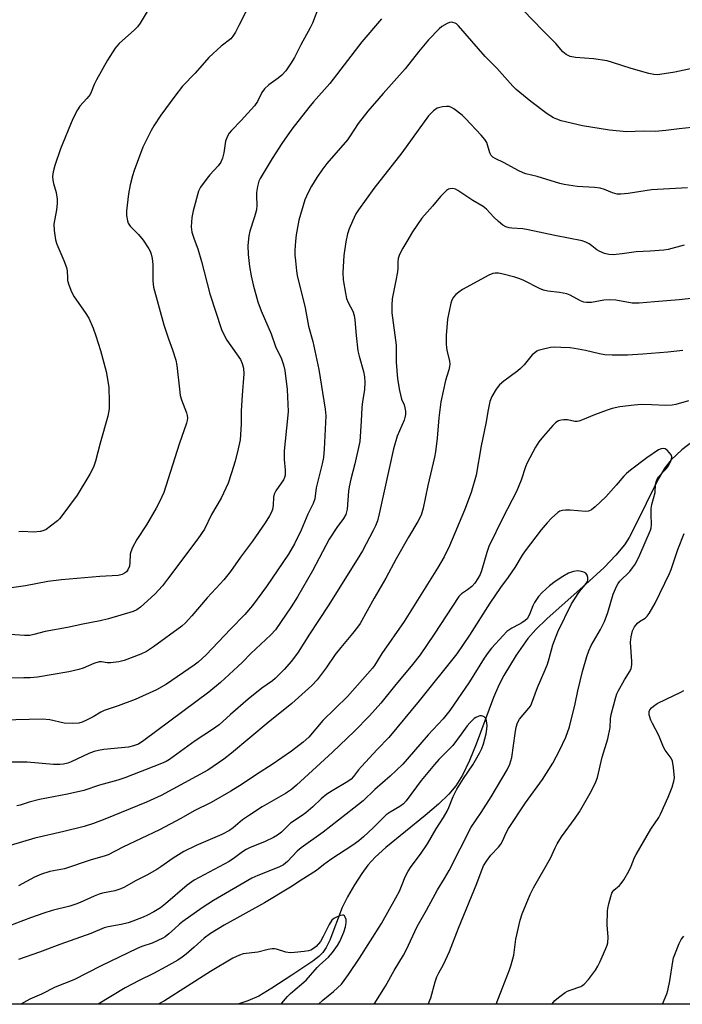
# Model space of a CAD drawing. Units: inches. Extents: x 1255767 to 1261767, y 549452 to 553452.
# Drawn here: x 1260256 to 1260467, y 549452 to 549765 of the extents above; entities that cross this region are included whole.
import ezdxf

# ---------------------------------------------------------------- set-up
doc = ezdxf.new("R2010")
doc.units = ezdxf.units.IN
doc.header["$MEASUREMENT"] = 0
for name, color, linetype in [('HYDRO-Single Line Stream', 4, 'Continuous'), ('NTRL-Trees', 3, 'Continuous'), ('Undefined', 1, 'Continuous')]:
    doc.layers.add(name, color=color, linetype=linetype)

msp = doc.modelspace()

# ---------------------------------------------------------------- linework, layer by layer
at = {"layer": 'HYDRO-Single Line Stream'}
msp.add_lwpolyline([(1260471.4, 549632.41), (1260466.43, 549628.64), (1260463.06, 549625.45), (1260461.06, 549622.84), (1260458.94, 549619.32), (1260451.31, 549603.8), (1260449.67, 549600.78), (1260448.18, 549598.44), (1260445.5, 549595.11), (1260441.77, 549591.23), (1260437.04, 549586.85), (1260423.51, 549574.92), (1260420.02, 549571.5), (1260417.53, 549568.66), (1260413.78, 549563.29), (1260409.88, 549556.89), (1260408.3, 549553.78), (1260406.6, 549549.83), (1260401.06, 549535.09), (1260398.95, 549529.87), (1260396.72, 549525.21), (1260394.64, 549521.84), (1260392.36, 549519.13), (1260389.09, 549515.95), (1260384.83, 549512.32), (1260372.3, 549502.21), (1260368.95, 549499.15), (1260366.58, 549496.58), (1260364.67, 549493.95), (1260362.37, 549490.36), (1260360.15, 549486.49), (1260358.46, 549483.15), (1260354.49, 549472.75), (1260353.36, 549470.41), (1260352.3, 549468.79), (1260351.04, 549467.5), (1260349.16, 549466.01), (1260342.4, 549461.58), (1260336.05, 549457.45), (1260331.93, 549454.98), (1260328.49, 549453.41), (1260325.25, 549452.36)], dxfattribs=at)
at = {"layer": 'NTRL-Trees'}
msp.add_lwpolyline([(1260676.77, 549649.48), (1260587.64, 549660.23), (1260546.25, 549656.4), (1260515.85, 549647.05), (1260498.31, 549609.63), (1260498.31, 549536.56), (1260490.12, 549482.77), (1260469.62, 549452.34), (1259593.62, 549452.44)], dxfattribs=at)
at = {"layer": 'Undefined'}
for points, elevation in [([(1260329.81, 549771.89), (1260325.64, 549763.49), (1260324.5, 549761.41), (1260323.72, 549760.15), (1260323.01, 549759.31), (1260320.02, 549756.98), (1260316.1, 549753.38), (1260311.7, 549748.35), (1260307.72, 549744.23), (1260305.2, 549741.07), (1260300.82, 549734.97), (1260298.58, 549731.65), (1260297.68, 549730.16), (1260295.02, 549724.8), (1260292.28, 549717.38), (1260291.77, 549715.7), (1260291.06, 549712.88), (1260290.53, 549710.02), (1260289.88, 549704.54), (1260289.92, 549703.12), (1260290.16, 549701.46), (1260290.43, 549700.68), (1260291.03, 549699.73), (1260293.69, 549697.06), (1260295.19, 549695.28), (1260297, 549692.54), (1260297.39, 549691.78), (1260297.76, 549690.77), (1260298.04, 549689.42), (1260298.26, 549687.5), (1260298.23, 549682.36), (1260298.47, 549680.33), (1260301.69, 549668.36), (1260303.2, 549663.88), (1260304.52, 549660.42), (1260305.54, 549657.09), (1260305.85, 549655.38), (1260306.68, 549647.88), (1260306.97, 549645.88), (1260307.36, 549644.55), (1260308.94, 549640.36), (1260309.16, 549639.56), (1260309.23, 549638.75), (1260309.13, 549637.92), (1260308.9, 549637.08), (1260306.63, 549630.37), (1260301.73, 549615.09), (1260300.37, 549612.1), (1260299.28, 549610.02), (1260296.23, 549604.78), (1260293.12, 549600.09), (1260291.8, 549597.54), (1260291.24, 549596.23), (1260291.04, 549595.41), (1260290.97, 549592.77), (1260290.8, 549591.67), (1260290.33, 549590.43), (1260289.87, 549589.83), (1260289.25, 549589.38), (1260288.54, 549589.03), (1260287.27, 549588.71), (1260281.42, 549588.34), (1260269.15, 549587.33), (1260264.86, 549586.73), (1260257.72, 549585.38), (1260253.31, 549584.75)], 452), ([(1260351.05, 549769.52), (1260348.98, 549764.3), (1260348.29, 549762.75), (1260345.33, 549757.34), (1260343.25, 549753.38), (1260342.06, 549751.35), (1260340.54, 549749.14), (1260339.21, 549747.69), (1260338.09, 549746.77), (1260335.15, 549744.69), (1260333.73, 549743.37), (1260332.91, 549742.25), (1260331.49, 549739.36), (1260330.62, 549738.01), (1260326.33, 549733.28), (1260323.28, 549730.17), (1260322.52, 549729.3), (1260321.96, 549728.32), (1260321.36, 549726.7), (1260320.83, 549723.04), (1260320.39, 549721.38), (1260319.89, 549720.05), (1260319.06, 549718.87), (1260316.41, 549716.06), (1260315.47, 549714.94), (1260313.42, 549712.13), (1260312.78, 549710.84), (1260311.08, 549704.55), (1260310.62, 549702.52), (1260310.45, 549699.54), (1260310.51, 549698.66), (1260310.68, 549697.8), (1260311.37, 549695.55), (1260312.5, 549692.47), (1260313.74, 549688.53), (1260316.36, 549678.16), (1260320.06, 549666.88), (1260320.89, 549665.02), (1260321.74, 549663.44), (1260324.88, 549659.17), (1260326.11, 549657.32), (1260326.67, 549656.1), (1260327.08, 549654.57), (1260327.16, 549652.76), (1260326.64, 549646.01), (1260326.38, 549641.01), (1260326.32, 549636.77), (1260325.98, 549631.78), (1260325.42, 549628.9), (1260324.38, 549624.98), (1260323.28, 549621.3), (1260322.15, 549617.99), (1260319.96, 549613.2), (1260316.91, 549608.03), (1260314.66, 549603.42), (1260312.53, 549600.37), (1260302.89, 549587.45), (1260301.29, 549585.42), (1260298.86, 549582.76), (1260294.27, 549578.59), (1260293.16, 549577.76), (1260291.99, 549577.2), (1260284.14, 549574.85), (1260281.53, 549574.26), (1260275.97, 549573.19), (1260271.15, 549572.13), (1260263.97, 549570.86), (1260260.44, 549569.9), (1260259.1, 549569.61), (1260257.43, 549569.56), (1260251.24, 549570.05)], 450), ([(1260296.73, 549768.47), (1260294.24, 549764.28), (1260293.41, 549763.12), (1260292.42, 549762.13), (1260287.55, 549757.77), (1260286.77, 549756.96), (1260286.23, 549756.25), (1260283.84, 549752.47), (1260280.3, 549746.2), (1260279.59, 549744.72), (1260278.68, 549742.33), (1260278.29, 549741.58), (1260277.3, 549740.29), (1260275.07, 549737.84), (1260274.28, 549736.65), (1260272.83, 549733.84), (1260268.89, 549724.31), (1260267.07, 549719.02), (1260266.51, 549717.01), (1260266.39, 549715.55), (1260266.44, 549714.38), (1260266.7, 549713.24), (1260267.51, 549710.43), (1260267.87, 549708.28), (1260267.83, 549706.88), (1260267.63, 549704.92), (1260266.78, 549700.35), (1260266.89, 549698.29), (1260267.3, 549695.36), (1260267.75, 549693.99), (1260269.96, 549688.84), (1260270.82, 549686.61), (1260271.05, 549685.47), (1260271.08, 549683.29), (1260271.16, 549682.49), (1260271.57, 549681.07), (1260272.4, 549678.84), (1260273.21, 549677.28), (1260276.69, 549672.25), (1260277.84, 549670.42), (1260279.24, 549667.34), (1260280.13, 549664.9), (1260281.65, 549660.15), (1260283.42, 549653.54), (1260284.26, 549648.53), (1260284.39, 549643.92), (1260284.34, 549641.61), (1260283.89, 549639.32), (1260281.47, 549630.69), (1260280.03, 549624.99), (1260279.39, 549623.09), (1260278.22, 549620.86), (1260274.16, 549614.22), (1260269.33, 549607.58), (1260268.6, 549606.68), (1260267.98, 549606.08), (1260265.73, 549604.31), (1260264.33, 549603.33), (1260263.58, 549602.97), (1260262.52, 549602.7), (1260260.31, 549602.45), (1260256.77, 549602.64), (1260255.61, 549602.57)], 454), ([(1260470.73, 549750.02), (1260464.19, 549748.64), (1260459.51, 549747.88), (1260458.63, 549747.84), (1260457.53, 549747.93), (1260455.99, 549748.28), (1260450.3, 549749.83), (1260444.39, 549751.76), (1260442.69, 549752.24), (1260438.39, 549752.91), (1260432.65, 549753.29), (1260430.99, 549753.69), (1260429.7, 549754.26), (1260428.62, 549755.11), (1260426.41, 549757.83), (1260422.19, 549761.99), (1260416.15, 549768.3)], 448), ([(1260370.96, 549765.58), (1260364.71, 549758.27), (1260354.54, 549745.04), (1260349.28, 549739.26), (1260347.8, 549737.48), (1260342.43, 549730.56), (1260339.26, 549726), (1260336.18, 549721.21), (1260332.38, 549714.92), (1260331.93, 549713.97), (1260331.53, 549712.34), (1260331.23, 549710.38), (1260331.2, 549709.25), (1260331.33, 549706.42), (1260331.2, 549704.94), (1260330.58, 549702.67), (1260329.04, 549698.08), (1260328.76, 549696.69), (1260328.43, 549693.56), (1260328.58, 549690.66), (1260328.94, 549686.89), (1260329.49, 549683.97), (1260330.16, 549681.06), (1260331.68, 549675.71), (1260332.73, 549672.8), (1260335.89, 549665.52), (1260337.26, 549661.49), (1260339.16, 549657.51), (1260339.8, 549655.58), (1260340.19, 549653.88), (1260340.91, 549647.84), (1260341.23, 549640.77), (1260341.11, 549638.58), (1260340.04, 549628.31), (1260340.01, 549625.52), (1260340.31, 549622.17), (1260340.27, 549620.55), (1260340.07, 549619.8), (1260339.74, 549619.06), (1260337.4, 549615.59), (1260336.85, 549614.57), (1260336.61, 549613.55), (1260336.51, 549611), (1260336.25, 549609.66), (1260335.86, 549608.61), (1260335.36, 549607.58), (1260333.99, 549605.42), (1260329.97, 549599.6), (1260326.13, 549594.47), (1260322.89, 549589.96), (1260320.8, 549587.28), (1260319.67, 549585.98), (1260315.53, 549581.59), (1260310.69, 549575.8), (1260308.67, 549573.66), (1260307.43, 549572.51), (1260298.45, 549566.03), (1260296.23, 549564.53), (1260294.41, 549563.64), (1260289.16, 549561.61), (1260287.47, 549561.19), (1260284.9, 549560.92), (1260283.77, 549560.95), (1260281.96, 549561.26), (1260281.13, 549561.22), (1260279.48, 549560.69), (1260276.06, 549559.16), (1260274.69, 549558.75), (1260271.57, 549558.08), (1260261.59, 549556.39), (1260259.23, 549556.16), (1260257.2, 549556.09), (1260248.76, 549555.97)], 448), ([(1260469.67, 549731.08), (1260465.63, 549730.7), (1260461.35, 549730.15), (1260457.97, 549729.83), (1260454.38, 549729.9), (1260448.87, 549729.71), (1260443.41, 549730.24), (1260434.92, 549731.58), (1260428.07, 549733.25), (1260426.69, 549733.71), (1260425.64, 549734.17), (1260423.65, 549735.38), (1260418.39, 549739.36), (1260413.78, 549743.14), (1260412.72, 549744.2), (1260407.68, 549749.95), (1260403.92, 549753.63), (1260395.47, 549763.43), (1260394.81, 549763.99), (1260394.35, 549764.26), (1260393.6, 549764.5), (1260393.09, 549764.55), (1260392.59, 549764.47), (1260391.84, 549764.19), (1260390.17, 549763.24), (1260389.31, 549762.48), (1260385.92, 549758.95), (1260382.73, 549755.17), (1260378.49, 549749.71), (1260371.44, 549741.92), (1260366.63, 549736.31), (1260363.5, 549732.34), (1260360.98, 549728.39), (1260360.13, 549727.18), (1260353.53, 549719.62), (1260351.94, 549717.56), (1260350.34, 549715.22), (1260348.69, 549712.47), (1260347.65, 549710.43), (1260346.62, 549708.11), (1260344.68, 549701.62), (1260343.85, 549696.97), (1260343.59, 549694.91), (1260343.43, 549691.95), (1260343.43, 549690.47), (1260343.57, 549688.72), (1260343.91, 549685.52), (1260344.16, 549684.07), (1260346.64, 549673.77), (1260347.77, 549667.96), (1260349.12, 549663.09), (1260351.03, 549654.13), (1260353.01, 549641.59), (1260353.23, 549639.39), (1260352.71, 549628.87), (1260352.46, 549626.21), (1260352.09, 549624.17), (1260350.13, 549616.56), (1260349.73, 549613.06), (1260349.18, 549611.5), (1260347.57, 549608.11), (1260345.46, 549603.12), (1260343.34, 549598.68), (1260341.41, 549595.42), (1260334.37, 549585.21), (1260329.94, 549579.15), (1260327.51, 549576.27), (1260322.9, 549571.57), (1260315.2, 549563.48), (1260312.7, 549561.09), (1260311.4, 549560.13), (1260302.61, 549554.16), (1260299.43, 549552.27), (1260292.63, 549549.25), (1260287.23, 549547.19), (1260282.72, 549545.71), (1260281.71, 549545.21), (1260279.22, 549543.75), (1260277.35, 549542.78), (1260275.72, 549542.03), (1260274.67, 549541.73), (1260272.72, 549541.63), (1260270.06, 549541.77), (1260265.5, 549542.76), (1260263.06, 549543.02), (1260250.55, 549542.64)], 446), ([(1260468.3, 549711.89), (1260456.76, 549711.29), (1260449.39, 549710.14), (1260447.05, 549709.93), (1260445.9, 549709.94), (1260444.36, 549710.33), (1260441.87, 549711.39), (1260440.46, 549711.78), (1260438.7, 549711.97), (1260433.13, 549712.35), (1260429.06, 549712.94), (1260427.64, 549713.26), (1260420.47, 549715.51), (1260416.87, 549716.39), (1260416.04, 549716.67), (1260414.41, 549717.41), (1260409.94, 549719.86), (1260407.06, 549721.2), (1260406.35, 549721.61), (1260405.83, 549722.15), (1260405.43, 549723), (1260404.4, 549726.3), (1260403.79, 549727.28), (1260402.67, 549728.61), (1260397.68, 549733.97), (1260396.64, 549734.99), (1260393.93, 549737.05), (1260393.22, 549737.47), (1260392.44, 549737.71), (1260391.58, 549737.74), (1260390.4, 549737.62), (1260389.53, 549737.48), (1260388.7, 549737.22), (1260387.54, 549736.41), (1260385.9, 549734.78), (1260377.4, 549723.02), (1260368.49, 549711.71), (1260363.6, 549704.9), (1260362.81, 549703.64), (1260361.69, 549701.29), (1260360.64, 549698.91), (1260360.13, 549697.28), (1260359.62, 549694.72), (1260358.96, 549690.4), (1260358.66, 549684.94), (1260358.76, 549682.64), (1260359.46, 549678.37), (1260359.83, 549676.69), (1260360.35, 549675.45), (1260361.87, 549672.66), (1260362.28, 549671.32), (1260362.51, 549669.89), (1260362.88, 549664.94), (1260363.47, 549660.05), (1260363.84, 549658.35), (1260365.25, 549653.56), (1260365.54, 549651.85), (1260365.63, 549650.12), (1260365.5, 549647.67), (1260364.92, 549644.01), (1260364.71, 549642.11), (1260364.54, 549637.7), (1260364.1, 549631.26), (1260362.52, 549624.2), (1260361.22, 549619.29), (1260360.64, 549616.81), (1260360.45, 549615.43), (1260359.99, 549609.7), (1260359.84, 549608.85), (1260359.57, 549608.05), (1260358.88, 549606.8), (1260356.74, 549603.95), (1260354.28, 549600.21), (1260348.97, 549590.1), (1260344.27, 549581.93), (1260342.21, 549578.71), (1260337.2, 549571.43), (1260335.76, 549569.8), (1260329.36, 549563.86), (1260326.78, 549561.14), (1260325.32, 549559.72), (1260319.71, 549554.62), (1260316.05, 549551.58), (1260295.4, 549536.22), (1260293.64, 549535.09), (1260292.14, 549534.51), (1260290.5, 549534.13), (1260282.71, 549533.33), (1260281, 549533.06), (1260279.6, 549532.75), (1260277.87, 549532.09), (1260272.23, 549529.38), (1260271.24, 549529.01), (1260269.86, 549528.66), (1260268.72, 549528.54), (1260266.65, 549528.61), (1260258.29, 549529.34), (1260251.69, 549529.34)], 444), ([(1260467.21, 549693.71), (1260462.15, 549692.34), (1260460.78, 549692.05), (1260456.43, 549691.74), (1260451.9, 549691.59), (1260447.48, 549690.88), (1260444.65, 549690.65), (1260443.25, 549690.67), (1260441.84, 549691.05), (1260440.2, 549691.72), (1260439.45, 549692.17), (1260437.86, 549693.51), (1260436.96, 549694.15), (1260435.94, 549694.65), (1260434.81, 549695.01), (1260426.09, 549696.77), (1260417.55, 549698.6), (1260415.86, 549698.84), (1260412.37, 549699.04), (1260411.57, 549699.19), (1260410.54, 549699.55), (1260409.57, 549700.08), (1260408.21, 549701.19), (1260406.69, 549702.58), (1260404.31, 549705.08), (1260403.3, 549705.94), (1260399.95, 549707.87), (1260395.23, 549711.07), (1260394.48, 549711.46), (1260393.67, 549711.66), (1260392.84, 549711.63), (1260392.31, 549711.49), (1260391.61, 549711.04), (1260390.95, 549710.46), (1260389.72, 549709.17), (1260387.22, 549706.11), (1260383.83, 549702.27), (1260380.81, 549697.93), (1260379.04, 549694.87), (1260377.69, 549692.72), (1260376.68, 549690.75), (1260376.22, 549689.47), (1260376.11, 549688.41), (1260376.12, 549686.32), (1260375.99, 549685.2), (1260375.52, 549682.4), (1260374.35, 549676.59), (1260374.24, 549674.55), (1260374.25, 549672.2), (1260375.59, 549661.85), (1260375.67, 549656.46), (1260376.09, 549651.18), (1260376.65, 549647.52), (1260376.96, 549646.05), (1260377.34, 549644.76), (1260378.12, 549642.87), (1260378.4, 549641.91), (1260378.55, 549640.87), (1260378.57, 549639.84), (1260378.42, 549638.86), (1260378.16, 549638.03), (1260375.97, 549632.95), (1260374.73, 549628.95), (1260370.22, 549608.23), (1260369.65, 549606.07), (1260369.09, 549604.5), (1260368.34, 549602.96), (1260364.86, 549596.53), (1260363.26, 549593.78), (1260353.98, 549579), (1260348.03, 549570.02), (1260344.46, 549564.31), (1260342.34, 549561.46), (1260340.02, 549558.83), (1260337.13, 549555.92), (1260336.25, 549555.22), (1260332.93, 549552.87), (1260328.53, 549549.36), (1260322.91, 549544.49), (1260319.35, 549541.22), (1260317.26, 549539.75), (1260311.71, 549536.12), (1260303.58, 549530.22), (1260302.43, 549529.51), (1260301.01, 549528.86), (1260289.33, 549524.34), (1260287.15, 549523.65), (1260281.28, 549522.04), (1260276.27, 549520.3), (1260271.16, 549519.18), (1260262.18, 549517.47), (1260258.89, 549516.65), (1260256.11, 549515.67), (1260255.05, 549515.39)], 442), ([(1260472.16, 549677.08), (1260465.64, 549676.3), (1260457.79, 549675.68), (1260452.87, 549675.19), (1260450.66, 549675.24), (1260445.51, 549676.14), (1260443.31, 549676.32), (1260441.65, 549676.22), (1260437.7, 549675.47), (1260436.91, 549675.4), (1260436.11, 549675.42), (1260435.28, 549675.59), (1260434.2, 549675.96), (1260430.99, 549677.78), (1260429.92, 549678.2), (1260427.6, 549678.67), (1260423.81, 549679.06), (1260422.43, 549679.34), (1260421.18, 549679.89), (1260416.21, 549682.49), (1260414.92, 549682.99), (1260413.34, 549683.49), (1260409.62, 549684.48), (1260408.18, 549684.77), (1260407.13, 549684.79), (1260406.36, 549684.69), (1260405.09, 549684.19), (1260396.75, 549679.53), (1260395.52, 549678.72), (1260394.62, 549677.98), (1260393.89, 549677.14), (1260393.34, 549676.22), (1260392.95, 549675.2), (1260391.92, 549670.15), (1260391.54, 549664.98), (1260391.53, 549662.4), (1260391.6, 549660.97), (1260391.8, 549659.86), (1260392.58, 549656.79), (1260392.63, 549655.97), (1260392.56, 549655.15), (1260392.32, 549654.04), (1260391.31, 549650.66), (1260389.82, 549643.88), (1260389.2, 549638.81), (1260388.62, 549632.29), (1260388.09, 549627.99), (1260387.79, 549626.25), (1260385.73, 549617.24), (1260384.23, 549610.06), (1260383.52, 549607.88), (1260382.49, 549605.8), (1260379.56, 549600.9), (1260375.65, 549593.94), (1260372.38, 549587.79), (1260368.65, 549581.44), (1260364.14, 549573.41), (1260363.37, 549572.27), (1260361.78, 549570.23), (1260357.98, 549565.73), (1260356.21, 549563.52), (1260353.31, 549559.33), (1260350.47, 549555.54), (1260348.75, 549553.73), (1260342.47, 549547.94), (1260334.94, 549541.93), (1260323.24, 549532.21), (1260320.77, 549530.29), (1260315.69, 549526.81), (1260300.85, 549518.77), (1260296.22, 549516.6), (1260282.99, 549511.23), (1260279.36, 549509.81), (1260276.39, 549508.87), (1260269.99, 549507.28), (1260260.72, 549505.14), (1260252.9, 549502.87)], 440), ([(1260466.77, 549660.19), (1260461.96, 549659.7), (1260454.03, 549658.98), (1260449.13, 549658.69), (1260444.26, 549658.66), (1260441.97, 549658.84), (1260440.24, 549659.13), (1260435.84, 549660.17), (1260432.36, 549660.84), (1260430.9, 549661.03), (1260427.95, 549661.18), (1260425.89, 549661.22), (1260424.74, 549661.1), (1260421.61, 549660.45), (1260420.8, 549660.19), (1260420.32, 549659.95), (1260419.68, 549659.49), (1260418.91, 549658.77), (1260416.37, 549655.68), (1260415.16, 549654.44), (1260414.27, 549653.7), (1260409.86, 549650.41), (1260408.5, 549649.27), (1260407.39, 549647.89), (1260406.01, 549645.61), (1260405.45, 549644.01), (1260404.84, 549641.33), (1260404.11, 549637.02), (1260402.61, 549629.93), (1260401.07, 549620.55), (1260399.49, 549615.01), (1260397.37, 549609.46), (1260392.62, 549598.14), (1260390.9, 549594.58), (1260388.79, 549591.04), (1260380.84, 549578.27), (1260378.12, 549574.04), (1260371.08, 549563.82), (1260368.77, 549560.09), (1260368.12, 549559.17), (1260360.13, 549550.23), (1260352.3, 549542.6), (1260347.9, 549537.3), (1260346.04, 549535.65), (1260342.38, 549532.78), (1260336.21, 549528.55), (1260331.21, 549525.44), (1260326.62, 549522.35), (1260323.03, 549520.11), (1260316.76, 549516.48), (1260311.4, 549513.88), (1260307.14, 549511.45), (1260300.36, 549507.81), (1260288.66, 549502.28), (1260284.01, 549499.84), (1260282.77, 549499.42), (1260278.6, 549498.3), (1260270.19, 549495.37), (1260265.49, 549494.54), (1260262.83, 549493.74), (1260260.63, 549492.81), (1260255.53, 549490.01)], 438), ([(1260468.52, 549644.18), (1260464.51, 549643.07), (1260463.36, 549642.83), (1260461.36, 549642.69), (1260456.84, 549642.95), (1260453.63, 549642.97), (1260451.33, 549642.79), (1260446.75, 549642.28), (1260444.29, 549641.74), (1260442.67, 549641.27), (1260438.65, 549639.72), (1260434.86, 549638.12), (1260433.75, 549637.75), (1260433.21, 549637.67), (1260432.4, 549637.67), (1260430.09, 549638.1), (1260428.93, 549638.15), (1260428.07, 549638.02), (1260427.24, 549637.79), (1260426.73, 549637.55), (1260426.27, 549637.22), (1260425.43, 549636.38), (1260422.47, 549633), (1260421.01, 549631.17), (1260419.94, 549629.47), (1260417.25, 549624.53), (1260416.69, 549623.18), (1260415.32, 549619.02), (1260413.9, 549615.41), (1260409.65, 549607.21), (1260405.09, 549597.83), (1260404.43, 549596.02), (1260402.72, 549590.1), (1260402.28, 549589.01), (1260401.62, 549587.7), (1260400.61, 549586.24), (1260399.64, 549585.14), (1260398.34, 549584.06), (1260396.41, 549582.84), (1260395.55, 549581.95), (1260387.71, 549569.96), (1260383.22, 549563.47), (1260380.85, 549560.39), (1260375.09, 549553.49), (1260370.7, 549548.07), (1260367.17, 549544.06), (1260362.37, 549539.2), (1260355.33, 549532.46), (1260343.94, 549522.01), (1260342.29, 549520.6), (1260340.47, 549519.35), (1260333.06, 549515.09), (1260328.94, 549512.5), (1260326.78, 549510.96), (1260323.82, 549508.43), (1260322.63, 549507.55), (1260320.2, 549506.31), (1260311.99, 549502.87), (1260308.12, 549500.87), (1260304.66, 549498.8), (1260300.74, 549496), (1260299.49, 549495.2), (1260296.36, 549493.44), (1260292.7, 549491.61), (1260289.27, 549489.63), (1260288.05, 549489.02), (1260286.17, 549488.46), (1260282.29, 549487.68), (1260281.2, 549487.38), (1260279.58, 549486.73), (1260275.11, 549484.68), (1260273.77, 549484.14), (1260271.8, 549483.54), (1260266.28, 549482.13), (1260263.63, 549481.35), (1260259.39, 549479.86), (1260252.63, 549477.31)], 436), ([(1260385.79, 549452.35), (1260386.62, 549454.43), (1260388.01, 549459.48), (1260388.53, 549461.07), (1260389.16, 549462.37), (1260390.66, 549465), (1260392.61, 549469.13), (1260395.39, 549476.54), (1260401.26, 549490.72), (1260402.6, 549494.48), (1260403.4, 549496.34), (1260404.33, 549497.82), (1260405.69, 549499.71), (1260408.12, 549502.27), (1260408.91, 549503.28), (1260409.42, 549504.23), (1260410.59, 549506.83), (1260411.38, 549508.24), (1260416.78, 549516.34), (1260422.17, 549523.77), (1260425.43, 549529), (1260427.57, 549533.08), (1260429.56, 549537.26), (1260430.75, 549540.59), (1260432.54, 549547.87), (1260433.42, 549552.03), (1260434.88, 549558.1), (1260436.22, 549562.86), (1260436.87, 549564.76), (1260437.63, 549566.36), (1260440.58, 549571.5), (1260441.81, 549573.99), (1260442.93, 549576.88), (1260444.64, 549582.72), (1260445.8, 549585.35), (1260446.22, 549586.09), (1260446.75, 549586.81), (1260449.96, 549589.98), (1260450.81, 549591.06), (1260451.74, 549592.42), (1260453.13, 549595.23), (1260456.44, 549603.03), (1260456.69, 549603.86), (1260456.82, 549604.89), (1260456.65, 549608.02), (1260456.69, 549609.96), (1260456.95, 549611.26), (1260458.01, 549615.1), (1260458.13, 549617.64), (1260458.27, 549618.47), (1260458.57, 549619.28), (1260459.02, 549620.01), (1260461.42, 549622.6), (1260462.17, 549623.52), (1260462.78, 549624.54), (1260463.22, 549625.6), (1260463.27, 549626.34), (1260463.05, 549627.03), (1260462.57, 549627.71), (1260461.77, 549628.51), (1260461.11, 549628.94), (1260460.63, 549629.04), (1260459.84, 549628.89), (1260459.06, 549628.56), (1260455.35, 549626.04), (1260450.15, 549622.16), (1260448.87, 549621.12), (1260447.99, 549620.27), (1260445.56, 549617.35), (1260442.25, 549613.67), (1260438.86, 549610.46), (1260437.74, 549609.56), (1260436.73, 549609.11), (1260435.83, 549609.01), (1260430.9, 549609.48), (1260429.5, 549609.45), (1260428.41, 549609.31), (1260427.65, 549609.09), (1260426.98, 549608.7), (1260425.02, 549606.92), (1260423.59, 549605.43), (1260421.72, 549603.21), (1260416.6, 549596.49), (1260415.71, 549595.11), (1260413.4, 549591.19), (1260411.22, 549588.1), (1260408.8, 549584.84), (1260405.36, 549579.89), (1260398.94, 549569.71), (1260394.86, 549563.74), (1260382.89, 549548.78), (1260373.29, 549537.12), (1260369.61, 549533.38), (1260364.55, 549527.99), (1260363.59, 549526.88), (1260362.04, 549524.75), (1260361.3, 549523.95), (1260360.2, 549523.13), (1260355.24, 549520.23), (1260353.57, 549519.1), (1260351.79, 549517.66), (1260349.12, 549515.16), (1260346.87, 549513.19), (1260345.73, 549512.35), (1260342.07, 549509.9), (1260341.23, 549509.17), (1260339.17, 549507.11), (1260337.9, 549506.1), (1260336.61, 549505.4), (1260333.93, 549504.14), (1260329.02, 549502.06), (1260327.97, 549501.55), (1260326.77, 549500.78), (1260324.23, 549498.86), (1260322.5, 549497.75), (1260311.42, 549491.84), (1260309.16, 549490.21), (1260302.22, 549484.29), (1260300.66, 549483.05), (1260298.55, 549481.71), (1260296.53, 549480.65), (1260295.19, 549480.05), (1260291.86, 549478.75), (1260290.45, 549478.29), (1260288.16, 549477.75), (1260284.05, 549476.98), (1260282.8, 549476.65), (1260278.48, 549474.82), (1260268.7, 549471.37), (1260262.19, 549468.9), (1260255.58, 549466.58)], 434), ([(1260407.46, 549452.35), (1260409.4, 549457.6), (1260411.61, 549463.29), (1260412.16, 549464.92), (1260412.99, 549467.94), (1260413.64, 549473), (1260415.04, 549479.13), (1260415.7, 549481.1), (1260418.19, 549487.3), (1260419.28, 549489.4), (1260424.73, 549498.85), (1260426.14, 549502.04), (1260426.83, 549503.33), (1260428.23, 549505.55), (1260432.56, 549511.47), (1260433.95, 549513.52), (1260437.78, 549520.25), (1260439.15, 549523.04), (1260439.59, 549524.45), (1260441.12, 549530.93), (1260442.94, 549536.71), (1260443.63, 549540.31), (1260443.77, 549543.12), (1260443.96, 549544.52), (1260445.46, 549550.03), (1260445.83, 549551.09), (1260446.21, 549551.89), (1260448.25, 549555.48), (1260450.01, 549558.38), (1260450.35, 549559.1), (1260450.49, 549559.61), (1260450.6, 549560.39), (1260450.59, 549561.27), (1260450.1, 549567.45), (1260450.3, 549569.16), (1260450.78, 549571.1), (1260451.44, 549572.39), (1260452.34, 549573.53), (1260452.96, 549574.01), (1260454.81, 549575.09), (1260455.38, 549575.69), (1260456.03, 549576.63), (1260457.95, 549579.86), (1260462.57, 549589.27), (1260463.07, 549590.55), (1260465.22, 549596.91), (1260467.24, 549602.05)], 436), ([(1260368.61, 549452.35), (1260372.18, 549458.1), (1260375.02, 549463.1), (1260377.98, 549468), (1260378.77, 549469.53), (1260382.31, 549477.08), (1260385.26, 549482.27), (1260388.77, 549488.72), (1260391.01, 549492.31), (1260392.45, 549494.87), (1260399.43, 549508.65), (1260402.64, 549513.3), (1260405.86, 549518.28), (1260410.94, 549526.92), (1260411.77, 549528.71), (1260412.43, 549530.82), (1260413.41, 549538.45), (1260413.81, 549540.46), (1260414.2, 549541.85), (1260414.85, 549543.02), (1260417.79, 549546.47), (1260418.28, 549547.16), (1260418.67, 549547.87), (1260420.53, 549553.02), (1260422.98, 549558.65), (1260423.69, 549560.47), (1260424.29, 549562.32), (1260425.45, 549566.66), (1260427.01, 549570.8), (1260431.38, 549579.69), (1260433.72, 549583.31), (1260434.42, 549584.22), (1260435.75, 549585.7), (1260436.43, 549586.77), (1260436.58, 549587.22), (1260436.56, 549588.01), (1260436.34, 549588.77), (1260435.93, 549589.4), (1260435.51, 549589.66), (1260435.01, 549589.84), (1260433.36, 549590.1), (1260432.01, 549589.94), (1260430.46, 549589.44), (1260428.57, 549588.39), (1260426.22, 549586.74), (1260424.37, 549585.33), (1260422.04, 549583.3), (1260420.92, 549582), (1260419.62, 549580.07), (1260419.12, 549579.03), (1260418.05, 549576.31), (1260417.22, 549574.93), (1260416.68, 549574.39), (1260415.61, 549573.6), (1260414.66, 549573.04), (1260412.38, 549571.93), (1260410.82, 549570.81), (1260409.6, 549569.62), (1260405.93, 549565.53), (1260404.87, 549564.21), (1260403.56, 549562.39), (1260398.96, 549554.81), (1260392.67, 549545.79), (1260390.53, 549543.14), (1260385.8, 549538.01), (1260381.15, 549532.57), (1260377.7, 549528.73), (1260373.75, 549524.9), (1260368.86, 549520.61), (1260365.16, 549517.04), (1260362.13, 549514.74), (1260352.42, 549507.08), (1260345.36, 549502.14), (1260344.14, 549501), (1260341.09, 549497.73), (1260339.81, 549496.67), (1260338.32, 549495.9), (1260331.65, 549493.28), (1260329.77, 549492.44), (1260317.57, 549485.3), (1260313.97, 549483.05), (1260307.82, 549478.67), (1260306.71, 549477.78), (1260305.16, 549476.31), (1260303.37, 549474.75), (1260302.21, 549473.84), (1260301.47, 549473.38), (1260298.04, 549471.78), (1260294.74, 549470.72), (1260293.22, 549470.09), (1260281.84, 549464.6), (1260273.08, 549460.1), (1260267.18, 549457.79), (1260262.8, 549455.58), (1260259.1, 549453.94), (1260256.22, 549452.37)], 432), ([(1260425.16, 549452.35), (1260425.24, 549452.48), (1260426.11, 549453.53), (1260427.24, 549454.49), (1260429.39, 549456.06), (1260430.14, 549456.53), (1260430.9, 549456.89), (1260434.33, 549458.04), (1260435.02, 549458.39), (1260435.44, 549458.7), (1260436.73, 549460.22), (1260438.97, 549463.24), (1260439.76, 549464.44), (1260440.42, 549465.75), (1260442.3, 549470.09), (1260442.72, 549471.19), (1260442.9, 549471.92), (1260443, 549473.68), (1260442.76, 549477.6), (1260442.86, 549481.95), (1260442.96, 549482.81), (1260443.26, 549484.28), (1260443.83, 549486.6), (1260444.2, 549487.71), (1260444.47, 549488.21), (1260444.8, 549488.6), (1260446.62, 549490.1), (1260447.17, 549490.71), (1260447.96, 549491.9), (1260449.56, 549494.64), (1260450.38, 549496.22), (1260451.38, 549498.97), (1260451.88, 549500.02), (1260456.6, 549507.97), (1260459.12, 549511.78), (1260459.7, 549512.77), (1260462.11, 549518.17), (1260463.39, 549521.4), (1260463.92, 549523.27), (1260464.08, 549524.38), (1260463.84, 549527.61), (1260463.52, 549529.62), (1260463.02, 549530.63), (1260461.11, 549533.18), (1260460.58, 549534.12), (1260459.15, 549537.83), (1260457.11, 549541.63), (1260456.62, 549542.69), (1260456.11, 549544.37), (1260456.05, 549544.93), (1260456.11, 549545.46), (1260456.32, 549545.97), (1260456.82, 549546.62), (1260457.46, 549547.16), (1260458.66, 549547.95), (1260461.44, 549549.38), (1260466.12, 549551.53), (1260467.11, 549552.09)], 438), ([(1260350.97, 549452.36), (1260352.33, 549453.71), (1260355.7, 549456.42), (1260358.2, 549458.76), (1260360.51, 549461.8), (1260363.92, 549467.01), (1260370.92, 549478.05), (1260375.55, 549486.19), (1260376.65, 549488.33), (1260377.55, 549490.45), (1260378.44, 549492.83), (1260379.39, 549494.7), (1260380.36, 549496.14), (1260383.39, 549500.09), (1260385.61, 549503.36), (1260388.33, 549508.16), (1260390.63, 549511.72), (1260391.82, 549513.79), (1260392.33, 549514.86), (1260393.75, 549518.44), (1260394.93, 549520.79), (1260397.04, 549524.16), (1260399.95, 549528.43), (1260402.16, 549532.14), (1260402.84, 549533.64), (1260403.41, 549535.19), (1260404.22, 549538.36), (1260404.5, 549539.82), (1260404.54, 549541), (1260404.37, 549542.44), (1260404.12, 549543.2), (1260403.63, 549543.72), (1260403.19, 549543.92), (1260402.71, 549544.03), (1260402.2, 549544.02), (1260401.68, 549543.87), (1260400.91, 549543.5), (1260400.45, 549543.19), (1260399.04, 549541.86), (1260398.18, 549540.84), (1260396.33, 549538.17), (1260393.6, 549534.64), (1260392.3, 549533.21), (1260389.2, 549530.15), (1260387.76, 549528.57), (1260383.61, 549523.51), (1260378.78, 549517.08), (1260377.9, 549516.09), (1260376.83, 549515.28), (1260373.67, 549513.41), (1260372.49, 549512.55), (1260368.34, 549508.42), (1260365.27, 549505.56), (1260363.73, 549504.3), (1260361.89, 549502.98), (1260354.85, 549498.35), (1260352.55, 549496.68), (1260350.3, 549494.9), (1260345.4, 549491.83), (1260342.06, 549489.58), (1260333.79, 549484.65), (1260320.9, 549477.47), (1260316.58, 549474.9), (1260314.57, 549473.42), (1260311.42, 549470.48), (1260308.88, 549468.28), (1260307.61, 549467.32), (1260306.15, 549466.4), (1260302.39, 549464.21), (1260298.42, 549462.15), (1260293.91, 549459.94), (1260289.43, 549457.57), (1260280.86, 549452.36)], 430), ([(1260339.02, 549452.36), (1260339.79, 549453.37), (1260341.06, 549454.84), (1260342.03, 549455.77), (1260346.95, 549460.02), (1260350.51, 549464.07), (1260351.34, 549464.9), (1260354.11, 549467.3), (1260355.41, 549468.85), (1260356.93, 549471.07), (1260357.68, 549472.34), (1260358.94, 549475.29), (1260359.51, 549476.93), (1260359.75, 549478.28), (1260359.69, 549479.33), (1260359.42, 549480.05), (1260359.16, 549480.43), (1260358.83, 549480.68), (1260358.62, 549480.73), (1260357.88, 549480.62), (1260356.81, 549480.2), (1260355.78, 549479.63), (1260355.18, 549479.09), (1260354.27, 549477.76), (1260352.43, 549473.86), (1260351.54, 549472.36), (1260350.22, 549470.76), (1260349.38, 549470.11), (1260348.46, 549469.6), (1260347.71, 549469.37), (1260346.32, 549469.14), (1260343.25, 549468.79), (1260341.88, 549468.76), (1260340.52, 549468.96), (1260337.52, 549469.9), (1260336.97, 549470), (1260336.19, 549470.01), (1260334.88, 549469.8), (1260331.64, 549468.91), (1260326.96, 549468.36), (1260325.85, 549468), (1260323.72, 549466.98), (1260316.59, 549462.82), (1260301.9, 549453.49), (1260299.9, 549452.36)], 428), ([(1260460.29, 549452.34), (1260461.68, 549455.66), (1260462.04, 549456.72), (1260462.64, 549459.81), (1260463.58, 549465.96), (1260463.85, 549467.1), (1260464.22, 549468.19), (1260465.57, 549471.69), (1260466.21, 549472.96), (1260467.09, 549474.03)], 440)]:
    msp.add_lwpolyline(points, dxfattribs=dict(at, elevation=elevation))

doc.saveas('drawing.dxf')
